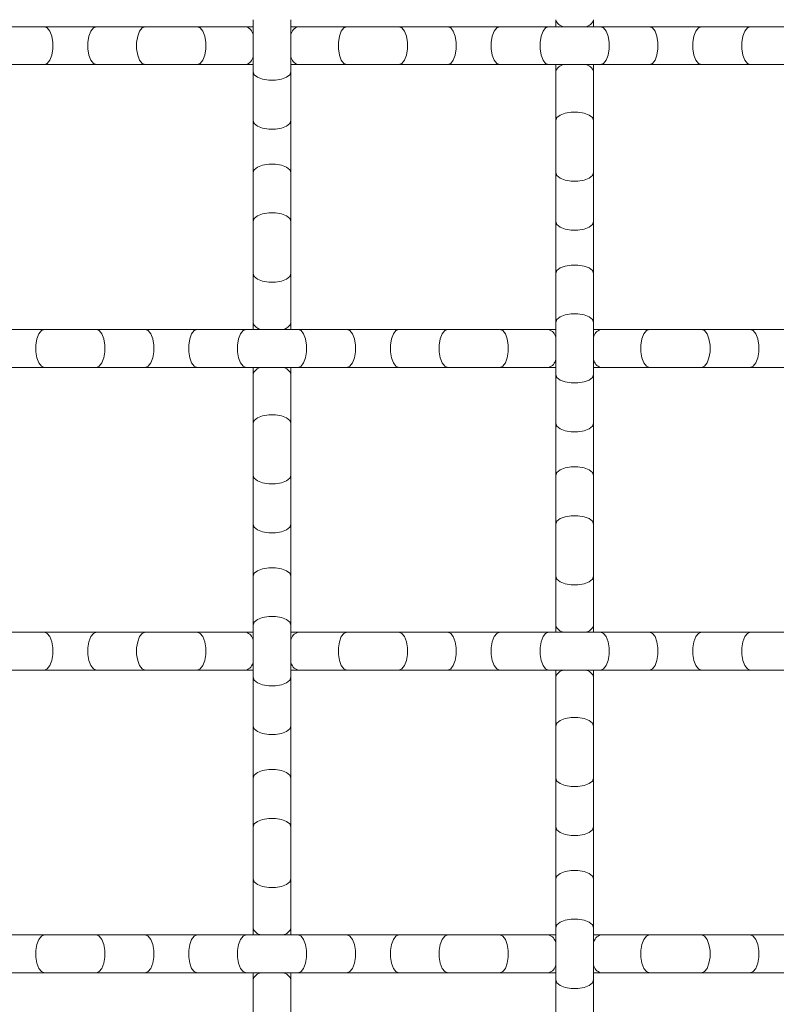
# Model space of a CAD drawing. Units: inches. Extents: x 0.2 to 16.8, y 0.2 to 10.7.
# Drawn here: x 15 to 15.2, y 3.9 to 4.2 of the extents above; entities that cross this region are included whole.
import ezdxf

# ---------------------------------------------------------------- set-up
doc = ezdxf.new("R2010")
doc.units = ezdxf.units.IN
doc.header["$MEASUREMENT"] = 0

msp = doc.modelspace()

# ---------------------------------------------------------------- linework, layer by layer
at = {"color": 7, "linetype": 'Continuous', "lineweight": 0}
for p, q in [((15.08945750561095, 4.240697646702142), (15.08945750561095, 4.225068173921811)), ((15.1008211610037, 4.225068173921811), (15.1008211610037, 4.240697646702142)), ((15.1803665887548, 4.240697646702142), (15.1803665887548, 4.238564658009276)), ((15.19173024414754, 4.238564658009276), (15.19173024414754, 4.240697646702142)), ((15.026718497044, 4.238564658009276), (15.01204501322, 4.238564658009276)), ((15.04234802315704, 4.238564658009276), (15.026718497044, 4.238564658009276)), ((15.05702156031376, 4.238564658009276), (15.04234802315704, 4.238564658009276)), ((15.0726510864268, 4.238564658009276), (15.05702156031376, 4.238564658009276)), ((15.0873245702508, 4.238564658009276), (15.0726510864268, 4.238564658009276)), ((15.08945750561095, 4.238564658009276), (15.0873245702508, 4.238564658009276)), ((15.10295409636385, 4.238564658009276), (15.1008211610037, 4.238564658009276)), ((15.11762763352056, 4.238564658009276), (15.10295409636385, 4.238564658009276)), ((15.13325710630089, 4.238564658009276), (15.11762763352056, 4.238564658009276)), ((15.1479306434576, 4.238564658009276), (15.13325710630089, 4.238564658009276)), ((15.16356016957065, 4.238564658009276), (15.1479306434576, 4.238564658009276)), ((15.17823365339465, 4.238564658009276), (15.16356016957065, 4.238564658009276)), ((15.19386317950769, 4.238564658009276), (15.17823365339465, 4.238564658009276)), ((15.20853671666441, 4.238564658009276), (15.19386317950769, 4.238564658009276)), ((15.22416624277745, 4.238564658009276), (15.20853671666441, 4.238564658009276)), ((15.23883972660145, 4.238564658009276), (15.22416624277745, 4.238564658009276)), ((15.2544692527145, 4.238564658009276), (15.23883972660145, 4.238564658009276)), ((15.01204501322, 4.227201055949243), (15.026718497044, 4.227201055949243)), ((15.026718497044, 4.227201055949243), (15.04234802315704, 4.227201055949243)), ((15.04234802315704, 4.227201055949243), (15.05702156031376, 4.227201055949243)), ((15.05702156031376, 4.227201055949243), (15.0726510864268, 4.227201055949243)), ((15.0726510864268, 4.227201055949243), (15.0873245702508, 4.227201055949243)), ((15.0873245702508, 4.227201055949243), (15.08945750561095, 4.227201055949243)), ((15.1008211610037, 4.227201055949243), (15.10295409636385, 4.227201055949243)), ((15.10295409636385, 4.227201055949243), (15.11762763352056, 4.227201055949243)), ((15.11762763352056, 4.227201055949243), (15.13325710630089, 4.227201055949243)), ((15.13325710630089, 4.227201055949243), (15.1479306434576, 4.227201055949243)), ((15.1479306434576, 4.227201055949243), (15.16356016957065, 4.227201055949243)), ((15.16356016957065, 4.227201055949243), (15.17823365339465, 4.227201055949243)), ((15.17823365339465, 4.227201055949243), (15.19386317950769, 4.227201055949243)), ((15.1803665887548, 4.227201055949243), (15.1803665887548, 4.225068173921811)), ((15.19173024414754, 4.225068173921811), (15.19173024414754, 4.227201055949243)), ((15.19386317950769, 4.227201055949243), (15.20853671666441, 4.227201055949243)), ((15.20853671666441, 4.227201055949243), (15.22416624277745, 4.227201055949243)), ((15.22416624277745, 4.227201055949243), (15.23883972660145, 4.227201055949243)), ((15.23883972660145, 4.227201055949243), (15.2544692527145, 4.227201055949243)), ((15.08945750561095, 4.225068173921811), (15.08945750561095, 4.210394636765098)), ((15.1008211610037, 4.210394636765098), (15.1008211610037, 4.225068173921811)), ((15.1803665887548, 4.225068173921811), (15.1803665887548, 4.210394636765098)), ((15.19173024414754, 4.210394636765098), (15.19173024414754, 4.225068173921811)), ((15.08945750561095, 4.210394636765098), (15.08945750561095, 4.194765057319334)), ((15.1008211610037, 4.194765057319334), (15.1008211610037, 4.210394636765098)), ((15.1803665887548, 4.210394636765098), (15.1803665887548, 4.194765057319334)), ((15.19173024414754, 4.194765057319334), (15.19173024414754, 4.210394636765098)), ((15.08945750561095, 4.194765057319334), (15.08945750561095, 4.180091626828054)), ((15.1008211610037, 4.180091626828054), (15.1008211610037, 4.194765057319334)), ((15.1803665887548, 4.194765057319334), (15.1803665887548, 4.180091626828054)), ((15.19173024414754, 4.180091626828054), (15.19173024414754, 4.194765057319334)), ((15.08945750561095, 4.180091626828054), (15.08945750561095, 4.16446204738229)), ((15.1008211610037, 4.16446204738229), (15.1008211610037, 4.180091626828054)), ((15.1803665887548, 4.180091626828054), (15.1803665887548, 4.16446204738229)), ((15.19173024414754, 4.16446204738229), (15.19173024414754, 4.180091626828054)), ((15.08945750561095, 4.16446204738229), (15.08945750561095, 4.149788510225576)), ((15.1008211610037, 4.149788510225576), (15.1008211610037, 4.16446204738229)), ((15.1803665887548, 4.16446204738229), (15.1803665887548, 4.149788510225576)), ((15.19173024414754, 4.149788510225576), (15.19173024414754, 4.16446204738229)), ((15.08945750561095, 4.149788510225576), (15.08945750561095, 4.147655628198145)), ((15.1008211610037, 4.147655628198145), (15.1008211610037, 4.149788510225576)), ((15.1803665887548, 4.149788510225576), (15.1803665887548, 4.134159037445247)), ((15.19173024414754, 4.134159037445247), (15.19173024414754, 4.149788510225576)), ((15.026718497044, 4.147655628198145), (15.01204501322, 4.147655628198145)), ((15.04234802315704, 4.147655628198145), (15.026718497044, 4.147655628198145)), ((15.05702156031376, 4.147655628198145), (15.04234802315704, 4.147655628198145)), ((15.0726510864268, 4.147655628198145), (15.05702156031376, 4.147655628198145)), ((15.0873245702508, 4.147655628198145), (15.0726510864268, 4.147655628198145)), ((15.10295409636385, 4.147655628198145), (15.0873245702508, 4.147655628198145)), ((15.11762763352056, 4.147655628198145), (15.10295409636385, 4.147655628198145)), ((15.13325710630089, 4.147655628198145), (15.11762763352056, 4.147655628198145)), ((15.1479306434576, 4.147655628198145), (15.13325710630089, 4.147655628198145)), ((15.16356016957065, 4.147655628198145), (15.1479306434576, 4.147655628198145)), ((15.17823365339465, 4.147655628198145), (15.16356016957065, 4.147655628198145)), ((15.1803665887548, 4.147655628198145), (15.17823365339465, 4.147655628198145)), ((15.19386317950769, 4.147655628198145), (15.19173024414754, 4.147655628198145)), ((15.20853671666441, 4.147655628198145), (15.19386317950769, 4.147655628198145)), ((15.22416624277745, 4.147655628198145), (15.20853671666441, 4.147655628198145)), ((15.23883972660145, 4.147655628198145), (15.22416624277745, 4.147655628198145)), ((15.2544692527145, 4.147655628198145), (15.23883972660145, 4.147655628198145)), ((15.01204501322, 4.136292026138113), (15.026718497044, 4.136292026138113)), ((15.026718497044, 4.136292026138113), (15.04234802315704, 4.136292026138113)), ((15.04234802315704, 4.136292026138113), (15.05702156031376, 4.136292026138113)), ((15.05702156031376, 4.136292026138113), (15.0726510864268, 4.136292026138113)), ((15.0726510864268, 4.136292026138113), (15.0873245702508, 4.136292026138113)), ((15.0873245702508, 4.136292026138113), (15.10295409636385, 4.136292026138113)), ((15.08945750561095, 4.136292026138113), (15.08945750561095, 4.134159037445247)), ((15.08945750561095, 4.134159037445247), (15.08945750561095, 4.119485500288533)), ((15.1008211610037, 4.134159037445247), (15.1008211610037, 4.136292026138113)), ((15.1008211610037, 4.119485500288533), (15.1008211610037, 4.134159037445247)), ((15.10295409636385, 4.136292026138113), (15.11762763352056, 4.136292026138113)), ((15.11762763352056, 4.136292026138113), (15.13325710630089, 4.136292026138113)), ((15.13325710630089, 4.136292026138113), (15.1479306434576, 4.136292026138113)), ((15.1479306434576, 4.136292026138113), (15.16356016957065, 4.136292026138113)), ((15.16356016957065, 4.136292026138113), (15.17823365339465, 4.136292026138113)), ((15.17823365339465, 4.136292026138113), (15.1803665887548, 4.136292026138113)), ((15.1803665887548, 4.134159037445247), (15.1803665887548, 4.119485500288533)), ((15.19173024414754, 4.136292026138113), (15.19386317950769, 4.136292026138113)), ((15.19173024414754, 4.119485500288533), (15.19173024414754, 4.134159037445247)), ((15.19386317950769, 4.136292026138113), (15.20853671666441, 4.136292026138113)), ((15.20853671666441, 4.136292026138113), (15.22416624277745, 4.136292026138113)), ((15.22416624277745, 4.136292026138113), (15.23883972660145, 4.136292026138113)), ((15.23883972660145, 4.136292026138113), (15.2544692527145, 4.136292026138113)), ((15.08945750561095, 4.119485500288533), (15.08945750561095, 4.103856027508203)), ((15.1008211610037, 4.103856027508203), (15.1008211610037, 4.119485500288533)), ((15.1803665887548, 4.119485500288533), (15.1803665887548, 4.103856027508203)), ((15.19173024414754, 4.103856027508203), (15.19173024414754, 4.119485500288533)), ((15.08945750561095, 4.103856027508203), (15.08945750561095, 4.08918249035149)), ((15.1008211610037, 4.08918249035149), (15.1008211610037, 4.103856027508203)), ((15.1803665887548, 4.103856027508203), (15.1803665887548, 4.08918249035149)), ((15.19173024414754, 4.08918249035149), (15.19173024414754, 4.103856027508203)), ((15.08945750561095, 4.08918249035149), (15.08945750561095, 4.07355301757116)), ((15.1008211610037, 4.07355301757116), (15.1008211610037, 4.08918249035149)), ((15.1803665887548, 4.08918249035149), (15.1803665887548, 4.07355301757116)), ((15.19173024414754, 4.07355301757116), (15.19173024414754, 4.08918249035149)), ((15.08945750561095, 4.07355301757116), (15.08945750561095, 4.058879480414447)), ((15.1008211610037, 4.058879480414447), (15.1008211610037, 4.07355301757116)), ((15.1803665887548, 4.07355301757116), (15.1803665887548, 4.058879480414447)), ((15.19173024414754, 4.058879480414447), (15.19173024414754, 4.07355301757116)), ((15.08945750561095, 4.058879480414447), (15.08945750561095, 4.043249900968682)), ((15.1008211610037, 4.043249900968682), (15.1008211610037, 4.058879480414447)), ((15.1803665887548, 4.058879480414447), (15.1803665887548, 4.056746491721581)), ((15.19173024414754, 4.056746491721581), (15.19173024414754, 4.058879480414447)), ((15.026718497044, 4.056746491721581), (15.01204501322, 4.056746491721581)), ((15.04234802315704, 4.056746491721581), (15.026718497044, 4.056746491721581)), ((15.05702156031376, 4.056746491721581), (15.04234802315704, 4.056746491721581)), ((15.0726510864268, 4.056746491721581), (15.05702156031376, 4.056746491721581)), ((15.0873245702508, 4.056746491721581), (15.0726510864268, 4.056746491721581)), ((15.08945750561095, 4.056746491721581), (15.0873245702508, 4.056746491721581)), ((15.10295409636385, 4.056746491721581), (15.1008211610037, 4.056746491721581)), ((15.11762763352056, 4.056746491721581), (15.10295409636385, 4.056746491721581)), ((15.13325710630089, 4.056746491721581), (15.11762763352056, 4.056746491721581)), ((15.1479306434576, 4.056746491721581), (15.13325710630089, 4.056746491721581)), ((15.16356016957065, 4.056746491721581), (15.1479306434576, 4.056746491721581)), ((15.17823365339465, 4.056746491721581), (15.16356016957065, 4.056746491721581)), ((15.19386317950769, 4.056746491721581), (15.17823365339465, 4.056746491721581)), ((15.20853671666441, 4.056746491721581), (15.19386317950769, 4.056746491721581)), ((15.22416624277745, 4.056746491721581), (15.20853671666441, 4.056746491721581)), ((15.23883972660145, 4.056746491721581), (15.22416624277745, 4.056746491721581)), ((15.2544692527145, 4.056746491721581), (15.23883972660145, 4.056746491721581)), ((15.01204501322, 4.045382889661548), (15.026718497044, 4.045382889661548)), ((15.026718497044, 4.045382889661548), (15.04234802315704, 4.045382889661548)), ((15.04234802315704, 4.045382889661548), (15.05702156031376, 4.045382889661548)), ((15.05702156031376, 4.045382889661548), (15.0726510864268, 4.045382889661548)), ((15.0726510864268, 4.045382889661548), (15.0873245702508, 4.045382889661548)), ((15.0873245702508, 4.045382889661548), (15.08945750561095, 4.045382889661548)), ((15.1008211610037, 4.045382889661548), (15.10295409636385, 4.045382889661548)), ((15.10295409636385, 4.045382889661548), (15.11762763352056, 4.045382889661548)), ((15.11762763352056, 4.045382889661548), (15.13325710630089, 4.045382889661548)), ((15.13325710630089, 4.045382889661548), (15.1479306434576, 4.045382889661548)), ((15.1479306434576, 4.045382889661548), (15.16356016957065, 4.045382889661548)), ((15.16356016957065, 4.045382889661548), (15.17823365339465, 4.045382889661548)), ((15.17823365339465, 4.045382889661548), (15.19386317950769, 4.045382889661548)), ((15.1803665887548, 4.045382889661548), (15.1803665887548, 4.043249900968682)), ((15.19173024414754, 4.043249900968682), (15.19173024414754, 4.045382889661548)), ((15.19386317950769, 4.045382889661548), (15.20853671666441, 4.045382889661548)), ((15.20853671666441, 4.045382889661548), (15.22416624277745, 4.045382889661548)), ((15.22416624277745, 4.045382889661548), (15.23883972660145, 4.045382889661548)), ((15.23883972660145, 4.045382889661548), (15.2544692527145, 4.045382889661548)), ((15.08945750561095, 4.043249900968682), (15.08945750561095, 4.028576470477403)), ((15.1008211610037, 4.028576470477403), (15.1008211610037, 4.043249900968682)), ((15.1803665887548, 4.043249900968682), (15.1803665887548, 4.028576470477403)), ((15.19173024414754, 4.028576470477403), (15.19173024414754, 4.043249900968682)), ((15.08945750561095, 4.028576470477403), (15.08945750561095, 4.012946891031639)), ((15.1008211610037, 4.012946891031639), (15.1008211610037, 4.028576470477403)), ((15.1803665887548, 4.028576470477403), (15.1803665887548, 4.012946891031639)), ((15.19173024414754, 4.012946891031639), (15.19173024414754, 4.028576470477403)), ((15.08945750561095, 4.012946891031639), (15.08945750561095, 3.99827346054036)), ((15.1008211610037, 3.99827346054036), (15.1008211610037, 4.012946891031639)), ((15.1803665887548, 4.012946891031639), (15.1803665887548, 3.99827346054036)), ((15.19173024414754, 3.99827346054036), (15.19173024414754, 4.012946891031639)), ((15.08945750561095, 3.99827346054036), (15.08945750561095, 3.982643881094595)), ((15.1008211610037, 3.982643881094595), (15.1008211610037, 3.99827346054036)), ((15.1803665887548, 3.99827346054036), (15.1803665887548, 3.982643881094595)), ((15.19173024414754, 3.982643881094595), (15.19173024414754, 3.99827346054036)), ((15.08945750561095, 3.982643881094595), (15.08945750561095, 3.967970343937882)), ((15.1008211610037, 3.967970343937882), (15.1008211610037, 3.982643881094595)), ((15.1803665887548, 3.982643881094595), (15.1803665887548, 3.967970343937882)), ((15.19173024414754, 3.967970343937882), (15.19173024414754, 3.982643881094595)), ((15.026718497044, 3.965837461910451), (15.01204501322, 3.965837461910451)), ((15.04234802315704, 3.965837461910451), (15.026718497044, 3.965837461910451)), ((15.05702156031376, 3.965837461910451), (15.04234802315704, 3.965837461910451)), ((15.0726510864268, 3.965837461910451), (15.05702156031376, 3.965837461910451)), ((15.0873245702508, 3.965837461910451), (15.0726510864268, 3.965837461910451)), ((15.10295409636385, 3.965837461910451), (15.0873245702508, 3.965837461910451)), ((15.08945750561095, 3.967970343937882), (15.08945750561095, 3.965837461910451)), ((15.1008211610037, 3.965837461910451), (15.1008211610037, 3.967970343937882)), ((15.11762763352056, 3.965837461910451), (15.10295409636385, 3.965837461910451)), ((15.13325710630089, 3.965837461910451), (15.11762763352056, 3.965837461910451)), ((15.1479306434576, 3.965837461910451), (15.13325710630089, 3.965837461910451)), ((15.16356016957065, 3.965837461910451), (15.1479306434576, 3.965837461910451)), ((15.17823365339465, 3.965837461910451), (15.16356016957065, 3.965837461910451)), ((15.1803665887548, 3.965837461910451), (15.17823365339465, 3.965837461910451)), ((15.1803665887548, 3.967970343937882), (15.1803665887548, 3.952340871157552)), ((15.19173024414754, 3.952340871157552), (15.19173024414754, 3.967970343937882)), ((15.19386317950769, 3.965837461910451), (15.19173024414754, 3.965837461910451)), ((15.20853671666441, 3.965837461910451), (15.19386317950769, 3.965837461910451)), ((15.22416624277745, 3.965837461910451), (15.20853671666441, 3.965837461910451)), ((15.23883972660145, 3.965837461910451), (15.22416624277745, 3.965837461910451)), ((15.2544692527145, 3.965837461910451), (15.23883972660145, 3.965837461910451)), ((15.01204501322, 3.954473753184984), (15.026718497044, 3.954473753184984)), ((15.026718497044, 3.954473753184984), (15.04234802315704, 3.954473753184984)), ((15.04234802315704, 3.954473753184984), (15.05702156031376, 3.954473753184984)), ((15.05702156031376, 3.954473753184984), (15.0726510864268, 3.954473753184984)), ((15.0726510864268, 3.954473753184984), (15.0873245702508, 3.954473753184984)), ((15.0873245702508, 3.954473753184984), (15.10295409636385, 3.954473753184984)), ((15.08945750561095, 3.954473753184984), (15.08945750561095, 3.952340871157552)), ((15.1008211610037, 3.952340871157552), (15.1008211610037, 3.954473753184984)), ((15.10295409636385, 3.954473753184984), (15.11762763352056, 3.954473753184984)), ((15.11762763352056, 3.954473753184984), (15.13325710630089, 3.954473753184984)), ((15.13325710630089, 3.954473753184984), (15.1479306434576, 3.954473753184984)), ((15.1479306434576, 3.954473753184984), (15.16356016957065, 3.954473753184984)), ((15.16356016957065, 3.954473753184984), (15.17823365339465, 3.954473753184984)), ((15.17823365339465, 3.954473753184984), (15.1803665887548, 3.954473753184984)), ((15.19173024414754, 3.954473753184984), (15.19386317950769, 3.954473753184984)), ((15.19386317950769, 3.954473753184984), (15.20853671666441, 3.954473753184984)), ((15.20853671666441, 3.954473753184984), (15.22416624277745, 3.954473753184984)), ((15.22416624277745, 3.954473753184984), (15.23883972660145, 3.954473753184984)), ((15.23883972660145, 3.954473753184984), (15.2544692527145, 3.954473753184984)), ((15.08945750561095, 3.952340871157552), (15.08945750561095, 3.937667334000839)), ((15.1008211610037, 3.937667334000839), (15.1008211610037, 3.952340871157552)), ((15.1803665887548, 3.952340871157552), (15.1803665887548, 3.937667334000839)), ((15.19173024414754, 3.937667334000839), (15.19173024414754, 3.952340871157552))]:
    msp.add_line(p, q, dxfattribs=at)
at = {"color": 8, "linetype": 'Continuous', "lineweight": 0, "flags": 128}
for points in [[(15.026718497044, 4.238564658009276), (15.02760947341803, 4.238222048633795), (15.02839293103412, 4.237235393365054), (15.02897441765008, 4.235723837493343), (15.02928385407544, 4.233869565580717), (15.02928385407544, 4.231896255043235), (15.02897441765008, 4.23004198313061), (15.02839293103412, 4.228530320593464), (15.02760947341803, 4.227543771990158), (15.026718497044, 4.227201055949243), (15.026718497044, 4.227201055949243)], [(15.04234802315704, 4.238564658009276), (15.04145710011573, 4.238222048633795), (15.04067364249963, 4.237235393365054), (15.04009210255096, 4.235723837493343), (15.03978271945832, 4.233869565580717), (15.03978271945832, 4.231896255043235), (15.04009210255096, 4.23004198313061), (15.04067364249963, 4.228530320593464), (15.04145710011573, 4.227543771990158), (15.04234802315704, 4.227201055949243), (15.04234802315704, 4.227201055949243)], [(15.05702156031376, 4.238564658009276), (15.05613063727244, 4.238222048633795), (15.05534712632363, 4.237235393365054), (15.05476563970768, 4.235723837493343), (15.05445620328231, 4.233869565580717), (15.05445620328231, 4.231896255043235), (15.05476563970768, 4.23004198313061), (15.05534712632363, 4.228530320593464), (15.05613063727244, 4.227543771990158), (15.05702156031376, 4.227201055949243), (15.05702156031376, 4.227201055949243)], [(15.0726510864268, 4.238564658009276), (15.07354200946812, 4.238222048633795), (15.07432546708421, 4.237235393365054), (15.07490700703288, 4.235723837493343), (15.07521644345825, 4.233869565580717), (15.07521644345825, 4.231896255043235), (15.07490700703288, 4.23004198313061), (15.07432546708421, 4.228530320593464), (15.07354200946812, 4.227543771990158), (15.0726510864268, 4.227201055949243), (15.0726510864268, 4.227201055949243)], [(15.11762763352056, 4.238564658009276), (15.11673665714653, 4.238222048633795), (15.11595319953043, 4.237235393365054), (15.11537165958176, 4.235723837493343), (15.11506227648912, 4.233869565580717), (15.11506227648912, 4.231896255043235), (15.11537165958176, 4.23004198313061), (15.11595319953043, 4.228530320593464), (15.11673665714653, 4.227543771990158), (15.11762763352056, 4.227201055949243), (15.11762763352056, 4.227201055949243)], [(15.13325710630089, 4.238564658009276), (15.13414808267492, 4.238222048633795), (15.13493154029102, 4.237235393365054), (15.13551308023969, 4.235723837493343), (15.13582246333233, 4.233869565580717), (15.13582246333233, 4.231896255043235), (15.13551308023969, 4.23004198313061), (15.13493154029102, 4.228530320593464), (15.13414808267492, 4.227543771990158), (15.13325710630089, 4.227201055949243), (15.13325710630089, 4.227201055949243)], [(15.1479306434576, 4.238564658009276), (15.14882156649892, 4.238222048633795), (15.14960502411502, 4.237235393365054), (15.15018656406368, 4.235723837493343), (15.15049600048905, 4.233869565580717), (15.15049600048905, 4.231896255043235), (15.15018656406368, 4.23004198313061), (15.14960502411502, 4.228530320593464), (15.14882156649892, 4.227543771990158), (15.1479306434576, 4.227201055949243), (15.1479306434576, 4.227201055949243)], [(15.16356016957065, 4.238564658009276), (15.16266924652934, 4.238222048633795), (15.16188573558052, 4.237235393365054), (15.16130424896457, 4.235723837493343), (15.16099481253921, 4.233869565580717), (15.16099481253921, 4.231896255043235), (15.16130424896457, 4.23004198313061), (15.16188573558052, 4.228530320593464), (15.16266924652934, 4.227543771990158), (15.16356016957065, 4.227201055949243), (15.16356016957065, 4.227201055949243)], [(15.17823365339465, 4.238564658009276), (15.17734273035333, 4.238222048633795), (15.17655927273724, 4.237235393365054), (15.17597773278857, 4.235723837493343), (15.1756682963632, 4.233869565580717), (15.1756682963632, 4.231896255043235), (15.17597773278857, 4.23004198313061), (15.17655927273724, 4.228530320593464), (15.17734273035333, 4.227543771990158), (15.17823365339465, 4.227201055949243), (15.17823365339465, 4.227201055949243)], [(15.19386317950769, 4.238564658009276), (15.19475410254901, 4.238222048633795), (15.19553761349782, 4.237235393365054), (15.19611910011377, 4.235723837493343), (15.19642853653914, 4.233869565580717), (15.19642853653914, 4.231896255043235), (15.19611910011377, 4.23004198313061), (15.19553761349782, 4.228530320593464), (15.19475410254901, 4.227543771990158), (15.19386317950769, 4.227201055949243), (15.19386317950769, 4.227201055949243)], [(15.20853671666441, 4.238564658009276), (15.20942763970572, 4.238222048633795), (15.21021109732182, 4.237235393365054), (15.21079263727049, 4.235723837493343), (15.21110202036313, 4.233869565580717), (15.21110202036313, 4.231896255043235), (15.21079263727049, 4.23004198313061), (15.21021109732182, 4.228530320593464), (15.20942763970572, 4.227543771990158), (15.20853671666441, 4.227201055949243), (15.20853671666441, 4.227201055949243)], [(15.22416624277745, 4.238564658009276), (15.22327526640342, 4.238222048633795), (15.22249180878733, 4.237235393365054), (15.22191032217138, 4.235723837493343), (15.22160088574601, 4.233869565580717), (15.22160088574601, 4.231896255043235), (15.22191032217138, 4.23004198313061), (15.22249180878733, 4.228530320593464), (15.22327526640342, 4.227543771990158), (15.22416624277745, 4.227201055949243), (15.22416624277745, 4.227201055949243)], [(15.23883972660145, 4.238564658009276), (15.23794880356014, 4.238222048633795), (15.23716529261132, 4.237235393365054), (15.23658380599537, 4.235723837493343), (15.23627436957001, 4.233869565580717), (15.23627436957001, 4.231896255043235), (15.23658380599537, 4.23004198313061), (15.23716529261132, 4.228530320593464), (15.23794880356014, 4.227543771990158), (15.23883972660145, 4.227201055949243), (15.23883972660145, 4.227201055949243)], [(15.08945750561095, 4.225068173921811), (15.08980016831915, 4.22417719754778), (15.09078682358789, 4.223393739931682), (15.09229843279231, 4.222812199983015), (15.09415270470494, 4.22250276355765), (15.0961259619097, 4.22250276355765), (15.09798023382233, 4.222812199983015), (15.09949184302676, 4.223393739931682), (15.1004784982955, 4.22417719754778), (15.1008211610037, 4.225068173921811)], [(15.1803665887548, 4.210394636765098), (15.18070925146299, 4.211285506473695), (15.18169590673173, 4.212069070755227), (15.18320751593616, 4.212650504038461), (15.18506178784879, 4.212959940463824), (15.18703504505355, 4.212959940463824), (15.18888931696618, 4.212650504038461), (15.19040097950333, 4.212069070755227), (15.19138758143935, 4.211285506473695), (15.19173024414754, 4.210394636765098)], [(15.08945750561095, 4.210394636765098), (15.08980016831915, 4.209503660391067), (15.09078682358789, 4.208720202774969), (15.09229843279231, 4.208138662826301), (15.09415270470494, 4.207829226400937), (15.0961259619097, 4.207829226400937), (15.09798023382233, 4.208138662826301), (15.09949184302676, 4.208720202774969), (15.1004784982955, 4.209503660391067), (15.1008211610037, 4.210394636765098)], [(15.08945750561095, 4.194765057319334), (15.08980016831915, 4.195656033693365), (15.09078682358789, 4.196439491309462), (15.09229843279231, 4.19702103125813), (15.09415270470494, 4.197330467683495), (15.0961259619097, 4.197330467683495), (15.09798023382233, 4.19702103125813), (15.09949184302676, 4.196439491309462), (15.1004784982955, 4.195656033693365), (15.1008211610037, 4.194765057319334)], [(15.1803665887548, 4.194765057319334), (15.18070925146299, 4.193874187610736), (15.18169590673173, 4.193090729994639), (15.18320751593616, 4.192509190045971), (15.18506178784879, 4.192199753620607), (15.18703504505355, 4.192199753620607), (15.18888931696618, 4.192509190045971), (15.19040097950333, 4.193090729994639), (15.19138758143935, 4.193874187610736), (15.19173024414754, 4.194765057319334)], [(15.08945750561095, 4.180091626828054), (15.08980016831915, 4.180982496536652), (15.09078682358789, 4.181765954152749), (15.09229843279231, 4.182347494101417), (15.09415270470494, 4.182656930526781), (15.0961259619097, 4.182656930526781), (15.09798023382233, 4.182347494101417), (15.09949184302676, 4.181765954152749), (15.1004784982955, 4.180982496536652), (15.1008211610037, 4.180091626828054)], [(15.1803665887548, 4.180091626828054), (15.18070925146299, 4.179200650454023), (15.18169590673173, 4.178417192837926), (15.18320751593616, 4.177835652889258), (15.18506178784879, 4.177526216463894), (15.18703504505355, 4.177526216463894), (15.18888931696618, 4.177835652889258), (15.19040097950333, 4.178417192837926), (15.19138758143935, 4.179200650454023), (15.19173024414754, 4.180091626828054)], [(15.1803665887548, 4.16446204738229), (15.18070925146299, 4.165353023756322), (15.18169590673173, 4.166136481372419), (15.18320751593616, 4.166718021321087), (15.18506178784879, 4.167027457746451), (15.18703504505355, 4.167027457746451), (15.18888931696618, 4.166718021321087), (15.19040097950333, 4.166136481372419), (15.19138758143935, 4.165353023756322), (15.19173024414754, 4.16446204738229)], [(15.08945750561095, 4.16446204738229), (15.08980016831915, 4.163571177673694), (15.09078682358789, 4.162787613392161), (15.09229843279231, 4.162206180108928), (15.09415270470494, 4.161896743683564), (15.0961259619097, 4.161896743683564), (15.09798023382233, 4.162206180108928), (15.09949184302676, 4.162787613392161), (15.1004784982955, 4.163571177673694), (15.1008211610037, 4.16446204738229)], [(15.1803665887548, 4.149788510225576), (15.18070925146299, 4.150679486599609), (15.18169590673173, 4.151462944215706), (15.18320751593616, 4.152044484164374), (15.18506178784879, 4.152353920589738), (15.18703504505355, 4.152353920589738), (15.18888931696618, 4.152044484164374), (15.19040097950333, 4.151462944215706), (15.19138758143935, 4.150679486599609), (15.19173024414754, 4.149788510225576)], [(15.026718497044, 4.147655628198145), (15.02582757400268, 4.14731291215723), (15.02504411638658, 4.146326363553924), (15.02446257643792, 4.144814701016778), (15.02415319334527, 4.142960429104153), (15.02415319334527, 4.140987118566671), (15.02446257643792, 4.139132846654045), (15.02504411638658, 4.137621290782334), (15.02582757400268, 4.136634635513594), (15.026718497044, 4.136292026138113), (15.026718497044, 4.136292026138113)], [(15.04234802315704, 4.147655628198145), (15.04323899953107, 4.14731291215723), (15.04402245714717, 4.146326363553924), (15.04460394376312, 4.144814701016778), (15.04491338018849, 4.142960429104153), (15.04491338018849, 4.140987118566671), (15.04460394376312, 4.139132846654045), (15.04402245714717, 4.137621290782334), (15.04323899953107, 4.136634635513594), (15.04234802315704, 4.136292026138113), (15.04234802315704, 4.136292026138113)], [(15.05702156031376, 4.147655628198145), (15.05791248335507, 4.14731291215723), (15.05869594097117, 4.146326363553924), (15.05927748091984, 4.144814701016778), (15.0595869173452, 4.142960429104153), (15.0595869173452, 4.140987118566671), (15.05927748091984, 4.139132846654045), (15.05869594097117, 4.137621290782334), (15.05791248335507, 4.136634635513594), (15.05702156031376, 4.136292026138113), (15.05702156031376, 4.136292026138113)], [(15.0726510864268, 4.147655628198145), (15.07176011005277, 4.14731291215723), (15.07097665243667, 4.146326363553924), (15.07039516582073, 4.144814701016778), (15.07008572939536, 4.142960429104153), (15.07008572939536, 4.140987118566671), (15.07039516582073, 4.139132846654045), (15.07097665243667, 4.137621290782334), (15.07176011005277, 4.136634635513594), (15.0726510864268, 4.136292026138113), (15.0726510864268, 4.136292026138113)], [(15.0873245702508, 4.147655628198145), (15.08643364720949, 4.14731291215723), (15.08565018959339, 4.146326363553924), (15.08506864964472, 4.144814701016778), (15.08475921321936, 4.142960429104153), (15.08475921321936, 4.140987118566671), (15.08506864964472, 4.139132846654045), (15.08565018959339, 4.137621290782334), (15.08643364720949, 4.136634635513594), (15.0873245702508, 4.136292026138113), (15.0873245702508, 4.136292026138113)], [(15.10295409636385, 4.147655628198145), (15.10384501940516, 4.14731291215723), (15.10462853035398, 4.146326363553924), (15.10521001696993, 4.144814701016778), (15.10551945339529, 4.142960429104153), (15.10551945339529, 4.140987118566671), (15.10521001696993, 4.139132846654045), (15.10462853035398, 4.137621290782334), (15.10384501940516, 4.136634635513594), (15.10295409636385, 4.136292026138113), (15.10295409636385, 4.136292026138113)], [(15.11762763352056, 4.147655628198145), (15.11851855656187, 4.14731291215723), (15.11930201417797, 4.146326363553924), (15.11988355412664, 4.144814701016778), (15.12019293721928, 4.142960429104153), (15.12019293721928, 4.140987118566671), (15.11988355412664, 4.139132846654045), (15.11930201417797, 4.137621290782334), (15.11851855656187, 4.136634635513594), (15.11762763352056, 4.136292026138113), (15.11762763352056, 4.136292026138113)], [(15.13325710630089, 4.147655628198145), (15.13236618325958, 4.14731291215723), (15.13158272564348, 4.146326363553924), (15.13100118569481, 4.144814701016778), (15.13069180260216, 4.142960429104153), (15.13069180260216, 4.140987118566671), (15.13100118569481, 4.139132846654045), (15.13158272564348, 4.137621290782334), (15.13236618325958, 4.136634635513594), (15.13325710630089, 4.136292026138113), (15.13325710630089, 4.136292026138113)], [(15.1479306434576, 4.147655628198145), (15.14703972041629, 4.14731291215723), (15.14625620946747, 4.146326363553924), (15.14567472285153, 4.144814701016778), (15.14536528642616, 4.142960429104153), (15.14536528642616, 4.140987118566671), (15.14567472285153, 4.139132846654045), (15.14625620946747, 4.137621290782334), (15.14703972041629, 4.136634635513594), (15.1479306434576, 4.136292026138113), (15.1479306434576, 4.136292026138113)], [(15.16356016957065, 4.147655628198145), (15.16445109261197, 4.14731291215723), (15.16523455022806, 4.146326363553924), (15.16581609017673, 4.144814701016778), (15.16612552660209, 4.142960429104153), (15.16612552660209, 4.140987118566671), (15.16581609017673, 4.139132846654045), (15.16523455022806, 4.137621290782334), (15.16445109261197, 4.136634635513594), (15.16356016957065, 4.136292026138113), (15.16356016957065, 4.136292026138113)], [(15.20853671666441, 4.147655628198145), (15.20764574029038, 4.14731291215723), (15.20686228267428, 4.146326363553924), (15.20628079605833, 4.144814701016778), (15.20597135963296, 4.142960429104153), (15.20597135963296, 4.140987118566671), (15.20628079605833, 4.139132846654045), (15.20686228267428, 4.137621290782334), (15.20764574029038, 4.136634635513594), (15.20853671666441, 4.136292026138113), (15.20853671666441, 4.136292026138113)], [(15.22416624277745, 4.147655628198145), (15.22505716581877, 4.14731291215723), (15.22584062343487, 4.146326363553924), (15.22642216338353, 4.144814701016778), (15.22673154647618, 4.142960429104153), (15.22673154647618, 4.140987118566671), (15.22642216338353, 4.139132846654045), (15.22584062343487, 4.137621290782334), (15.22505716581877, 4.136634635513594), (15.22416624277745, 4.136292026138113), (15.22416624277745, 4.136292026138113)], [(15.23883972660145, 4.147655628198145), (15.23973064964277, 4.14731291215723), (15.24051416059158, 4.146326363553924), (15.24109564720753, 4.144814701016778), (15.24140508363289, 4.142960429104153), (15.24140508363289, 4.140987118566671), (15.24109564720753, 4.139132846654045), (15.24051416059158, 4.137621290782334), (15.23973064964277, 4.136634635513594), (15.23883972660145, 4.136292026138113), (15.23883972660145, 4.136292026138113)], [(15.1803665887548, 4.134159037445247), (15.18070925146299, 4.133268061071215), (15.18169590673173, 4.132484603455118), (15.18320751593616, 4.13190306350645), (15.18506178784879, 4.131593733746521), (15.18703504505355, 4.131593733746521), (15.18888931696618, 4.13190306350645), (15.19040097950333, 4.132484603455118), (15.19138758143935, 4.133268061071215), (15.19173024414754, 4.134159037445247)], [(15.08945750561095, 4.119485500288533), (15.08980016831915, 4.120376476662566), (15.09078682358789, 4.121159934278663), (15.09229843279231, 4.12174147422733), (15.09415270470494, 4.122050910652694), (15.0961259619097, 4.122050910652694), (15.09798023382233, 4.12174147422733), (15.09949184302676, 4.121159934278663), (15.1004784982955, 4.120376476662566), (15.1008211610037, 4.119485500288533)], [(15.1803665887548, 4.119485500288533), (15.18070925146299, 4.118594630579937), (15.18169590673173, 4.117811066298405), (15.18320751593616, 4.117229633015172), (15.18506178784879, 4.116920196589807), (15.18703504505355, 4.116920196589807), (15.18888931696618, 4.117229633015172), (15.19040097950333, 4.117811066298405), (15.19138758143935, 4.118594630579937), (15.19173024414754, 4.119485500288533)], [(15.1803665887548, 4.103856027508203), (15.18070925146299, 4.104746897216801), (15.18169590673173, 4.105530461498333), (15.18320751593616, 4.106111894781566), (15.18506178784879, 4.10642133120693), (15.18703504505355, 4.10642133120693), (15.18888931696618, 4.106111894781566), (15.19040097950333, 4.105530461498333), (15.19138758143935, 4.104746897216801), (15.19173024414754, 4.103856027508203)], [(15.08945750561095, 4.103856027508203), (15.08980016831915, 4.102965051134172), (15.09078682358789, 4.102181593518075), (15.09229843279231, 4.101600053569407), (15.09415270470494, 4.101290617144043), (15.0961259619097, 4.101290617144043), (15.09798023382233, 4.101600053569407), (15.09949184302676, 4.102181593518075), (15.1004784982955, 4.102965051134172), (15.1008211610037, 4.103856027508203)], [(15.1803665887548, 4.08918249035149), (15.18070925146299, 4.090073466725522), (15.18169590673173, 4.09085692434162), (15.18320751593616, 4.091438464290287), (15.18506178784879, 4.091747794050216), (15.18703504505355, 4.091747794050216), (15.18888931696618, 4.091438464290287), (15.19040097950333, 4.09085692434162), (15.19138758143935, 4.090073466725522), (15.19173024414754, 4.08918249035149)], [(15.08945750561095, 4.08918249035149), (15.08980016831915, 4.088291513977459), (15.09078682358789, 4.087508056361361), (15.09229843279231, 4.086926623078128), (15.09415270470494, 4.086617186652764), (15.0961259619097, 4.086617186652764), (15.09798023382233, 4.086926623078128), (15.09949184302676, 4.087508056361361), (15.1004784982955, 4.088291513977459), (15.1008211610037, 4.08918249035149)], [(15.08945750561095, 4.07355301757116), (15.08980016831915, 4.074443887279757), (15.09078682358789, 4.075227344895855), (15.09229843279231, 4.075808884844522), (15.09415270470494, 4.076118321269886), (15.0961259619097, 4.076118321269886), (15.09798023382233, 4.075808884844522), (15.09949184302676, 4.075227344895855), (15.1004784982955, 4.074443887279757), (15.1008211610037, 4.07355301757116)], [(15.1803665887548, 4.07355301757116), (15.18070925146299, 4.072662041197129), (15.18169590673173, 4.071878583581031), (15.18320751593616, 4.071297043632363), (15.18506178784879, 4.070987607207), (15.18703504505355, 4.070987607207), (15.18888931696618, 4.071297043632363), (15.19040097950333, 4.071878583581031), (15.19138758143935, 4.072662041197129), (15.19173024414754, 4.07355301757116)], [(15.08945750561095, 4.058879480414447), (15.08980016831915, 4.059770456788478), (15.09078682358789, 4.060553914404576), (15.09229843279231, 4.061135347687808), (15.09415270470494, 4.061444784113173), (15.0961259619097, 4.061444784113173), (15.09798023382233, 4.061135347687808), (15.09949184302676, 4.060553914404576), (15.1004784982955, 4.059770456788478), (15.1008211610037, 4.058879480414447)], [(15.026718497044, 4.056746491721581), (15.02760947341803, 4.056403882346101), (15.02839293103412, 4.055417227077359), (15.02897441765008, 4.053905564540214), (15.02928385407544, 4.052051292627588), (15.02928385407544, 4.050078088755541), (15.02897441765008, 4.048223816842915), (15.02839293103412, 4.046712154305769), (15.02760947341803, 4.045725499037029), (15.026718497044, 4.045382889661548), (15.026718497044, 4.045382889661548)], [(15.04234802315704, 4.056746491721581), (15.04145710011573, 4.056403882346101), (15.04067364249963, 4.055417227077359), (15.04009210255096, 4.053905564540214), (15.03978271945832, 4.052051292627588), (15.03978271945832, 4.050078088755541), (15.04009210255096, 4.048223816842915), (15.04067364249963, 4.046712154305769), (15.04145710011573, 4.045725499037029), (15.04234802315704, 4.045382889661548), (15.04234802315704, 4.045382889661548)], [(15.05702156031376, 4.056746491721581), (15.05613063727244, 4.056403882346101), (15.05534712632363, 4.055417227077359), (15.05476563970768, 4.053905564540214), (15.05445620328231, 4.052051292627588), (15.05445620328231, 4.050078088755541), (15.05476563970768, 4.048223816842915), (15.05534712632363, 4.046712154305769), (15.05613063727244, 4.045725499037029), (15.05702156031376, 4.045382889661548), (15.05702156031376, 4.045382889661548)], [(15.0726510864268, 4.056746491721581), (15.07354200946812, 4.056403882346101), (15.07432546708421, 4.055417227077359), (15.07490700703288, 4.053905564540214), (15.07521644345825, 4.052051292627588), (15.07521644345825, 4.050078088755541), (15.07490700703288, 4.048223816842915), (15.07432546708421, 4.046712154305769), (15.07354200946812, 4.045725499037029), (15.0726510864268, 4.045382889661548), (15.0726510864268, 4.045382889661548)], [(15.11762763352056, 4.056746491721581), (15.11673665714653, 4.056403882346101), (15.11595319953043, 4.055417227077359), (15.11537165958176, 4.053905564540214), (15.11506227648912, 4.052051292627588), (15.11506227648912, 4.050078088755541), (15.11537165958176, 4.048223816842915), (15.11595319953043, 4.046712154305769), (15.11673665714653, 4.045725499037029), (15.11762763352056, 4.045382889661548), (15.11762763352056, 4.045382889661548)], [(15.13325710630089, 4.056746491721581), (15.13414808267492, 4.056403882346101), (15.13493154029102, 4.055417227077359), (15.13551308023969, 4.053905564540214), (15.13582246333233, 4.052051292627588), (15.13582246333233, 4.050078088755541), (15.13551308023969, 4.048223816842915), (15.13493154029102, 4.046712154305769), (15.13414808267492, 4.045725499037029), (15.13325710630089, 4.045382889661548), (15.13325710630089, 4.045382889661548)], [(15.1479306434576, 4.056746491721581), (15.14882156649892, 4.056403882346101), (15.14960502411502, 4.055417227077359), (15.15018656406368, 4.053905564540214), (15.15049600048905, 4.052051292627588), (15.15049600048905, 4.050078088755541), (15.15018656406368, 4.048223816842915), (15.14960502411502, 4.046712154305769), (15.14882156649892, 4.045725499037029), (15.1479306434576, 4.045382889661548), (15.1479306434576, 4.045382889661548)], [(15.16356016957065, 4.056746491721581), (15.16266924652934, 4.056403882346101), (15.16188573558052, 4.055417227077359), (15.16130424896457, 4.053905564540214), (15.16099481253921, 4.052051292627588), (15.16099481253921, 4.050078088755541), (15.16130424896457, 4.048223816842915), (15.16188573558052, 4.046712154305769), (15.16266924652934, 4.045725499037029), (15.16356016957065, 4.045382889661548), (15.16356016957065, 4.045382889661548)], [(15.17823365339465, 4.056746491721581), (15.17734273035333, 4.056403882346101), (15.17655927273724, 4.055417227077359), (15.17597773278857, 4.053905564540214), (15.1756682963632, 4.052051292627588), (15.1756682963632, 4.050078088755541), (15.17597773278857, 4.048223816842915), (15.17655927273724, 4.046712154305769), (15.17734273035333, 4.045725499037029), (15.17823365339465, 4.045382889661548), (15.17823365339465, 4.045382889661548)], [(15.19386317950769, 4.056746491721581), (15.19475410254901, 4.056403882346101), (15.19553761349782, 4.055417227077359), (15.19611910011377, 4.053905564540214), (15.19642853653914, 4.052051292627588), (15.19642853653914, 4.050078088755541), (15.19611910011377, 4.048223816842915), (15.19553761349782, 4.046712154305769), (15.19475410254901, 4.045725499037029), (15.19386317950769, 4.045382889661548), (15.19386317950769, 4.045382889661548)], [(15.20853671666441, 4.056746491721581), (15.20942763970572, 4.056403882346101), (15.21021109732182, 4.055417227077359), (15.21079263727049, 4.053905564540214), (15.21110202036313, 4.052051292627588), (15.21110202036313, 4.050078088755541), (15.21079263727049, 4.048223816842915), (15.21021109732182, 4.046712154305769), (15.20942763970572, 4.045725499037029), (15.20853671666441, 4.045382889661548), (15.20853671666441, 4.045382889661548)], [(15.22416624277745, 4.056746491721581), (15.22327526640342, 4.056403882346101), (15.22249180878733, 4.055417227077359), (15.22191032217138, 4.053905564540214), (15.22160088574601, 4.052051292627588), (15.22160088574601, 4.050078088755541), (15.22191032217138, 4.048223816842915), (15.22249180878733, 4.046712154305769), (15.22327526640342, 4.045725499037029), (15.22416624277745, 4.045382889661548), (15.22416624277745, 4.045382889661548)], [(15.23883972660145, 4.056746491721581), (15.23794880356014, 4.056403882346101), (15.23716529261132, 4.055417227077359), (15.23658380599537, 4.053905564540214), (15.23627436957001, 4.052051292627588), (15.23627436957001, 4.050078088755541), (15.23658380599537, 4.048223816842915), (15.23716529261132, 4.046712154305769), (15.23794880356014, 4.045725499037029), (15.23883972660145, 4.045382889661548), (15.23883972660145, 4.045382889661548)], [(15.08945750561095, 4.043249900968682), (15.08980016831915, 4.042359031260085), (15.09078682358789, 4.041575573643987), (15.09229843279231, 4.04099403369532), (15.09415270470494, 4.040684597269957), (15.0961259619097, 4.040684597269957), (15.09798023382233, 4.04099403369532), (15.09949184302676, 4.041575573643987), (15.1004784982955, 4.042359031260085), (15.1008211610037, 4.043249900968682)], [(15.1803665887548, 4.028576470477403), (15.18070925146299, 4.029467340186001), (15.18169590673173, 4.030250797802098), (15.18320751593616, 4.030832337750765), (15.18506178784879, 4.031141774176129), (15.18703504505355, 4.031141774176129), (15.18888931696618, 4.030832337750765), (15.19040097950333, 4.030250797802098), (15.19138758143935, 4.029467340186001), (15.19173024414754, 4.028576470477403)], [(15.08945750561095, 4.028576470477403), (15.08980016831915, 4.027685494103372), (15.09078682358789, 4.026902036487274), (15.09229843279231, 4.026320496538607), (15.09415270470494, 4.026011060113243), (15.0961259619097, 4.026011060113243), (15.09798023382233, 4.026320496538607), (15.09949184302676, 4.026902036487274), (15.1004784982955, 4.027685494103372), (15.1008211610037, 4.028576470477403)], [(15.08945750561095, 4.012946891031639), (15.08980016831915, 4.013837867405671), (15.09078682358789, 4.014621325021768), (15.09229843279231, 4.015202864970435), (15.09415270470494, 4.0155123013958), (15.0961259619097, 4.0155123013958), (15.09798023382233, 4.015202864970435), (15.09949184302676, 4.014621325021768), (15.1004784982955, 4.013837867405671), (15.1008211610037, 4.012946891031639)], [(15.1803665887548, 4.012946891031639), (15.18070925146299, 4.012056021323041), (15.18169590673173, 4.01127245704151), (15.18320751593616, 4.010691023758278), (15.18506178784879, 4.010381587332913), (15.18703504505355, 4.010381587332913), (15.18888931696618, 4.010691023758278), (15.19040097950333, 4.01127245704151), (15.19138758143935, 4.012056021323041), (15.19173024414754, 4.012946891031639)], [(15.08945750561095, 3.99827346054036), (15.08980016831915, 3.999164330248957), (15.09078682358789, 3.999947787865055), (15.09229843279231, 4.000529327813722), (15.09415270470494, 4.000838764239086), (15.0961259619097, 4.000838764239086), (15.09798023382233, 4.000529327813722), (15.09949184302676, 3.999947787865055), (15.1004784982955, 3.999164330248957), (15.1008211610037, 3.99827346054036)], [(15.1803665887548, 3.99827346054036), (15.18070925146299, 3.997382484166328), (15.18169590673173, 3.996599026550231), (15.18320751593616, 3.996017486601564), (15.18506178784879, 3.9957080501762), (15.18703504505355, 3.9957080501762), (15.18888931696618, 3.996017486601564), (15.19040097950333, 3.996599026550231), (15.19138758143935, 3.997382484166328), (15.19173024414754, 3.99827346054036)], [(15.1803665887548, 3.982643881094595), (15.18070925146299, 3.983534857468627), (15.18169590673173, 3.984318315084725), (15.18320751593616, 3.984899855033392), (15.18506178784879, 3.985209184793322), (15.18703504505355, 3.985209184793322), (15.18888931696618, 3.984899855033392), (15.19040097950333, 3.984318315084725), (15.19138758143935, 3.983534857468627), (15.19173024414754, 3.982643881094595)], [(15.08945750561095, 3.982643881094595), (15.08980016831915, 3.981752904720564), (15.09078682358789, 3.980969447104466), (15.09229843279231, 3.980387907155799), (15.09415270470494, 3.98007857739587), (15.0961259619097, 3.98007857739587), (15.09798023382233, 3.980387907155799), (15.09949184302676, 3.980969447104466), (15.1004784982955, 3.981752904720564), (15.1008211610037, 3.982643881094595)], [(15.1803665887548, 3.967970343937882), (15.18070925146299, 3.968861320311914), (15.18169590673173, 3.969644777928012), (15.18320751593616, 3.970226317876679), (15.18506178784879, 3.970535754302043), (15.18703504505355, 3.970535754302043), (15.18888931696618, 3.970226317876679), (15.19040097950333, 3.969644777928012), (15.19138758143935, 3.968861320311914), (15.19173024414754, 3.967970343937882)], [(15.026718497044, 3.965837461910451), (15.02582757400268, 3.965494745869536), (15.02504411638658, 3.964508090600795), (15.02446257643792, 3.962996534729084), (15.02415319334527, 3.961142262816458), (15.02415319334527, 3.959168952278977), (15.02446257643792, 3.957314680366351), (15.02504411638658, 3.95580312449464), (15.02582757400268, 3.954816469225899), (15.026718497044, 3.954473753184984), (15.026718497044, 3.954473753184984)], [(15.04234802315704, 3.965837461910451), (15.04323899953107, 3.965494745869536), (15.04402245714717, 3.964508090600795), (15.04460394376312, 3.962996534729084), (15.04491338018849, 3.961142262816458), (15.04491338018849, 3.959168952278977), (15.04460394376312, 3.957314680366351), (15.04402245714717, 3.95580312449464), (15.04323899953107, 3.954816469225899), (15.04234802315704, 3.954473753184984), (15.04234802315704, 3.954473753184984)], [(15.05702156031376, 3.965837461910451), (15.05791248335507, 3.965494745869536), (15.05869594097117, 3.964508090600795), (15.05927748091984, 3.962996534729084), (15.0595869173452, 3.961142262816458), (15.0595869173452, 3.959168952278977), (15.05927748091984, 3.957314680366351), (15.05869594097117, 3.95580312449464), (15.05791248335507, 3.954816469225899), (15.05702156031376, 3.954473753184984), (15.05702156031376, 3.954473753184984)], [(15.0726510864268, 3.965837461910451), (15.07176011005277, 3.965494745869536), (15.07097665243667, 3.964508090600795), (15.07039516582073, 3.962996534729084), (15.07008572939536, 3.961142262816458), (15.07008572939536, 3.959168952278977), (15.07039516582073, 3.957314680366351), (15.07097665243667, 3.95580312449464), (15.07176011005277, 3.954816469225899), (15.0726510864268, 3.954473753184984), (15.0726510864268, 3.954473753184984)], [(15.0873245702508, 3.965837461910451), (15.08643364720949, 3.965494745869536), (15.08565018959339, 3.964508090600795), (15.08506864964472, 3.962996534729084), (15.08475921321936, 3.961142262816458), (15.08475921321936, 3.959168952278977), (15.08506864964472, 3.957314680366351), (15.08565018959339, 3.95580312449464), (15.08643364720949, 3.954816469225899), (15.0873245702508, 3.954473753184984), (15.0873245702508, 3.954473753184984)], [(15.10295409636385, 3.965837461910451), (15.10384501940516, 3.965494745869536), (15.10462853035398, 3.964508090600795), (15.10521001696993, 3.962996534729084), (15.10551945339529, 3.961142262816458), (15.10551945339529, 3.959168952278977), (15.10521001696993, 3.957314680366351), (15.10462853035398, 3.95580312449464), (15.10384501940516, 3.954816469225899), (15.10295409636385, 3.954473753184984), (15.10295409636385, 3.954473753184984)], [(15.11762763352056, 3.965837461910451), (15.11851855656187, 3.965494745869536), (15.11930201417797, 3.964508090600795), (15.11988355412664, 3.962996534729084), (15.12019293721928, 3.961142262816458), (15.12019293721928, 3.959168952278977), (15.11988355412664, 3.957314680366351), (15.11930201417797, 3.95580312449464), (15.11851855656187, 3.954816469225899), (15.11762763352056, 3.954473753184984), (15.11762763352056, 3.954473753184984)], [(15.13325710630089, 3.965837461910451), (15.13236618325958, 3.965494745869536), (15.13158272564348, 3.964508090600795), (15.13100118569481, 3.962996534729084), (15.13069180260216, 3.961142262816458), (15.13069180260216, 3.959168952278977), (15.13100118569481, 3.957314680366351), (15.13158272564348, 3.95580312449464), (15.13236618325958, 3.954816469225899), (15.13325710630089, 3.954473753184984), (15.13325710630089, 3.954473753184984)], [(15.1479306434576, 3.965837461910451), (15.14703972041629, 3.965494745869536), (15.14625620946747, 3.964508090600795), (15.14567472285153, 3.962996534729084), (15.14536528642616, 3.961142262816458), (15.14536528642616, 3.959168952278977), (15.14567472285153, 3.957314680366351), (15.14625620946747, 3.95580312449464), (15.14703972041629, 3.954816469225899), (15.1479306434576, 3.954473753184984), (15.1479306434576, 3.954473753184984)], [(15.16356016957065, 3.965837461910451), (15.16445109261197, 3.965494745869536), (15.16523455022806, 3.964508090600795), (15.16581609017673, 3.962996534729084), (15.16612552660209, 3.961142262816458), (15.16612552660209, 3.959168952278977), (15.16581609017673, 3.957314680366351), (15.16523455022806, 3.95580312449464), (15.16445109261197, 3.954816469225899), (15.16356016957065, 3.954473753184984), (15.16356016957065, 3.954473753184984)], [(15.20853671666441, 3.965837461910451), (15.20764574029038, 3.965494745869536), (15.20686228267428, 3.964508090600795), (15.20628079605833, 3.962996534729084), (15.20597135963296, 3.961142262816458), (15.20597135963296, 3.959168952278977), (15.20628079605833, 3.957314680366351), (15.20686228267428, 3.95580312449464), (15.20764574029038, 3.954816469225899), (15.20853671666441, 3.954473753184984), (15.20853671666441, 3.954473753184984)], [(15.22416624277745, 3.965837461910451), (15.22505716581877, 3.965494745869536), (15.22584062343487, 3.964508090600795), (15.22642216338353, 3.962996534729084), (15.22673154647618, 3.961142262816458), (15.22673154647618, 3.959168952278977), (15.22642216338353, 3.957314680366351), (15.22584062343487, 3.95580312449464), (15.22505716581877, 3.954816469225899), (15.22416624277745, 3.954473753184984), (15.22416624277745, 3.954473753184984)], [(15.23883972660145, 3.965837461910451), (15.23973064964277, 3.965494745869536), (15.24051416059158, 3.964508090600795), (15.24109564720753, 3.962996534729084), (15.24140508363289, 3.961142262816458), (15.24140508363289, 3.959168952278977), (15.24109564720753, 3.957314680366351), (15.24051416059158, 3.95580312449464), (15.23973064964277, 3.954816469225899), (15.23883972660145, 3.954473753184984), (15.23883972660145, 3.954473753184984)], [(15.1803665887548, 3.952340871157552), (15.18070925146299, 3.951449894783521), (15.18169590673173, 3.950666437167424), (15.18320751593616, 3.950084897218756), (15.18506178784879, 3.949775460793392), (15.18703504505355, 3.949775460793392), (15.18888931696618, 3.950084897218756), (15.19040097950333, 3.950666437167424), (15.19138758143935, 3.951449894783521), (15.19173024414754, 3.952340871157552)]]:
    msp.add_lwpolyline(points, dxfattribs=at)
at = {"color": 8, "linetype": 'Continuous', "lineweight": 0}
for centre, radius, start, end in [((15.18322880347188, 4.241505713627928), 0.002974095701761506, 195.7655543927949, 261.4516242032975), ((15.18886811469736, 4.241505616882386), 0.002973987357370055, 278.5470283777873, 344.2357930262453), ((15.08651670636566, 4.2357026675729), 0.002973824694702914, 8.54686913745194, 74.23703630569955), ((15.10376210943402, 4.235702536085835), 0.002973991766332487, 105.7650415912068, 171.4510529656179), ((15.08651654924099, 4.230063165387407), 0.002973981907866957, 285.7652541520785, 351.4533457184315), ((15.10376226653884, 4.230063296851183), 0.002974148956000952, 188.5487316939119, 254.2326684356382), ((15.18322884854796, 4.224259908769705), 0.002974192945938518, 98.54897232196112, 164.2310065019137), ((15.1888680696273, 4.224260005526926), 0.002974084588374304, 15.76764606341975, 81.45237511255132), ((15.09231976540411, 4.150596775377684), 0.002974192945940302, 195.768993498085, 261.4510276779745), ((15.09795890121053, 4.150596775377681), 0.002974192945937868, 278.5489723220347, 344.2310065019568), ((15.17742569435063, 4.144793573372304), 0.002973912514337073, 8.545791219978222, 74.23560890947108), ((15.19467134968268, 4.144793387296206), 0.00297414895600013, 105.7673315643673, 171.4512683061058), ((15.17742585144871, 4.139153961983189), 0.002973755330416721, 285.7621009165692, 351.4539936403063), ((15.19467119257787, 4.139154148061552), 0.002973991766330295, 188.5489470343542, 254.2349584088176), ((15.09231972032803, 4.13335097051946), 0.002974095701762649, 98.5483757967346, 164.2344456071988), ((15.09795894628662, 4.133350970519462), 0.002974095701760021, 15.76555439276111, 81.45162420325777), ((15.18322880347188, 4.059687547340234), 0.002974095701761506, 195.7655543927949, 261.4516242032975), ((15.18886811469736, 4.059687450594692), 0.002973987357370055, 278.5470283777873, 344.2357930262453), ((15.08651675101098, 4.053884560109394), 0.002973755954524043, 8.543843874685194, 74.23755625476278), ((15.10376206476884, 4.053884428645619), 0.002973922997365938, 105.7645214731616, 171.4540783972791), ((15.08651675101098, 4.048244821273734), 0.002973755954520279, 285.7624437451815, 351.4561561253393), ((15.10376206476884, 4.04824495273751), 0.002973922997365083, 188.5459216027048, 254.2354785268346), ((15.18322880347188, 4.042441834042895), 0.002974095701761506, 98.54837579670333, 164.234445607206), ((15.18886811469736, 4.042441930788438), 0.002973987357370055, 15.76420697375549, 81.4529716222135), ((15.09231976540411, 3.968778609089988), 0.00297419294593994, 195.7689934980603, 261.4510276779707), ((15.09795890121054, 3.968778609089985), 0.002974192945935676, 278.548972322006, 344.2310065019803), ((15.17742550088103, 3.962975236574011), 0.002974129177058011, 8.548485737463855, 74.23291439200476), ((15.1946715432007, 3.962975050455243), 0.002974365680121165, 105.7700263275974, 171.4485735428795), ((15.17742550088103, 3.957335978521426), 0.002974129177061921, 285.7670856080503, 351.4515142624964), ((15.19467154320071, 3.957336164640194), 0.002974365680123252, 188.5514264571585, 254.2299736723798), ((15.09231950244822, 3.951532904375438), 0.002973858809280067, 98.54481692583495, 164.2351618981432), ((15.09795916416643, 3.951532904375441), 0.002973858809275981, 15.76483810182602, 81.45518307419128)]:
    msp.add_arc(centre, radius, start, end, dxfattribs=at)

doc.saveas('drawing.dxf')
